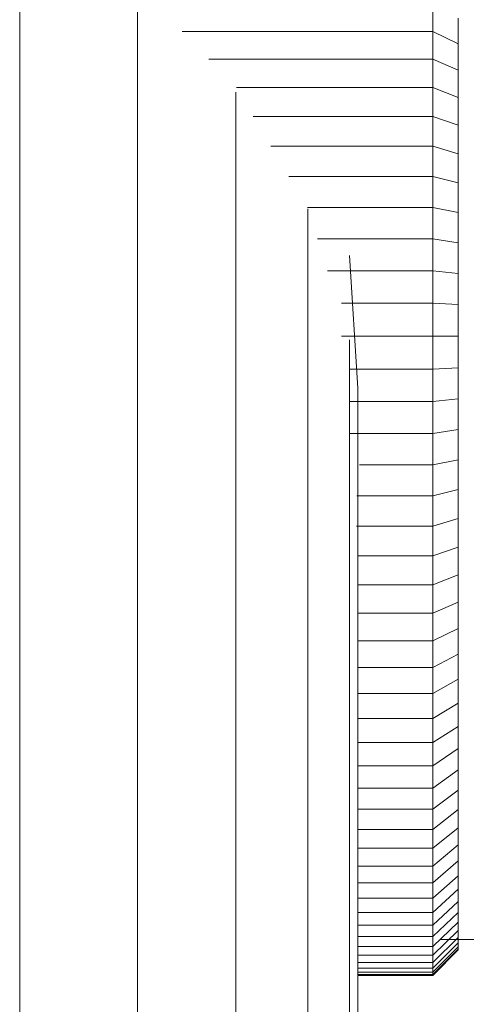
# Model space of a CAD drawing. Units: millimetres. Extents: x -1095 to 5625, y -2048 to 2704.
# Drawn here: x 335 to 352, y 463 to 502 of the extents above; entities that cross this region are included whole.
import ezdxf

# ---------------------------------------------------------------- set-up
doc = ezdxf.new("R2010")
doc.units = ezdxf.units.MM
doc.layers.add('A-GENM', color=13, linetype='Continuous', lineweight=9)
doc.layers.add('G-IMPT', color=8, linetype='Continuous', lineweight=9)

# ---------------------------------------------------------------- blocks, each defined once
blk = doc.blocks.new('D-  Elliptical Cross Trainerl - 11_1_DWG-331538-Level 1')
at = {"layer": 'G-IMPT'}
for p, q in [((-188.417, 317.063), (-188.417, 382.888)), ((-188.086, 315.168), (-188.086, 382.888)), ((-186.46, 310.046), (-186.46, 382.888)), ((-183.639, 305.488), (-183.639, 382.888)), ((-179.802, 301.278), (-179.802, 382.888)), ((-175.189, 298.412), (-175.189, 382.888)), ((-192.345, 339.03), (-191.345, 340.03)), ((-191.345, 340.03), (-188.417, 340.03)), ((-191.345, 340.03), (-191.345, 339.998)), ((-192.345, 338.999), (-191.345, 339.998)), ((-192.345, 338.999), (-191.345, 339.998)), ((-192.345, 338.906), (-191.345, 339.901)), ((-192.345, 338.906), (-191.345, 339.901)), ((-192.345, 338.753), (-191.345, 339.742)), ((-192.345, 338.753), (-191.345, 339.742)), ((-191.345, 339.998), (-191.345, 339.901)), ((-191.345, 339.998), (-188.417, 339.998)), ((-191.345, 339.901), (-191.345, 339.742)), ((-191.345, 339.901), (-188.417, 339.901)), ((-191.345, 339.742), (-191.345, 339.522)), ((-191.345, 339.742), (-188.417, 339.742)), ((-192.345, 338.542), (-191.345, 339.522)), ((-192.345, 338.542), (-191.345, 339.522)), ((-192.345, 338.274), (-191.345, 339.242)), ((-192.345, 338.274), (-191.345, 339.242)), ((-191.345, 339.522), (-191.345, 339.242)), ((-191.345, 339.522), (-188.417, 339.522)), ((-191.345, 339.242), (-191.345, 338.905)), ((-191.345, 339.242), (-188.417, 339.242)), ((-192.345, 338.999), (-192.345, 339.03)), ((-192.345, 339.03), (-192.345, 338.999)), ((-192.345, 338.906), (-192.345, 338.999)), ((-192.345, 338.999), (-192.345, 338.906)), ((-192.345, 338.753), (-192.345, 338.906)), ((-192.345, 338.906), (-192.345, 338.753)), ((-192.345, 337.95), (-191.345, 338.905)), ((-191.345, 338.905), (-191.345, 338.512)), ((-191.345, 338.905), (-188.417, 338.905)), ((-192.977, 338.624), (-191.64, 338.624)), ((-192.345, 338.542), (-192.345, 338.753)), ((-192.345, 338.753), (-192.345, 338.542)), ((-192.345, 338.274), (-192.345, 338.542)), ((-192.345, 338.542), (-192.345, 338.274)), ((-192.345, 337.573), (-191.345, 338.512)), ((-191.345, 338.512), (-191.345, 338.064)), ((-191.345, 338.512), (-188.417, 338.512)), ((-192.345, 337.95), (-192.345, 338.274)), ((-192.345, 338.274), (-192.345, 337.95)), ((-192.345, 337.143), (-191.345, 338.064)), ((-192.345, 337.95), (-192.345, 337.573)), ((-191.345, 338.064), (-191.345, 337.563)), ((-191.345, 338.064), (-188.417, 338.064)), ((-192.345, 337.573), (-192.345, 337.143)), ((-192.345, 336.662), (-191.345, 337.563)), ((-191.345, 337.563), (-191.345, 337.01)), ((-191.345, 337.563), (-188.417, 337.563)), ((-192.345, 337.143), (-192.345, 336.662)), ((-192.345, 336.131), (-191.345, 337.01)), ((-191.345, 337.01), (-191.345, 336.408)), ((-191.345, 337.01), (-188.417, 337.01)), ((-192.345, 336.662), (-192.345, 336.131)), ((-192.345, 335.553), (-191.345, 336.408)), ((-191.345, 336.408), (-191.345, 335.757)), ((-191.345, 336.408), (-188.417, 336.408)), ((-192.345, 336.131), (-192.345, 335.553)), ((-192.345, 334.929), (-191.345, 335.757)), ((-192.345, 335.553), (-192.345, 334.929)), ((-191.345, 335.757), (-191.345, 335.06)), ((-191.345, 335.757), (-188.417, 335.757)), ((-192.345, 334.259), (-191.345, 335.06)), ((-191.345, 335.06), (-191.345, 334.317)), ((-191.345, 335.06), (-188.417, 335.06)), ((-192.345, 334.929), (-192.345, 334.259)), ((-192.345, 333.546), (-191.345, 334.317)), ((-192.345, 334.259), (-192.345, 333.546)), ((-191.345, 334.317), (-191.345, 333.531)), ((-191.345, 334.317), (-188.417, 334.317)), ((-192.345, 333.546), (-192.345, 332.791)), ((-192.345, 332.791), (-191.345, 333.531)), ((-191.345, 333.531), (-191.345, 332.703)), ((-191.345, 333.531), (-188.417, 333.531)), ((-192.345, 332.791), (-192.345, 331.996)), ((-192.345, 331.996), (-191.345, 332.703)), ((-191.345, 332.703), (-191.345, 331.835)), ((-191.345, 332.703), (-188.417, 332.703)), ((-192.345, 331.996), (-192.345, 331.162)), ((-192.345, 331.162), (-191.345, 331.835)), ((-191.345, 331.835), (-191.345, 330.927)), ((-191.345, 331.835), (-188.417, 331.835)), ((-192.345, 331.162), (-192.345, 330.291)), ((-192.345, 330.291), (-191.345, 330.927)), ((-191.345, 330.927), (-191.345, 329.983)), ((-191.345, 330.927), (-188.417, 330.927)), ((-192.345, 330.291), (-192.345, 329.384)), ((-192.345, 329.384), (-191.345, 329.983)), ((-191.345, 329.983), (-191.345, 329.002)), ((-191.345, 329.983), (-188.417, 329.983)), ((-192.345, 329.384), (-192.345, 328.442)), ((-192.345, 328.442), (-191.345, 329.002)), ((-191.345, 329.002), (-191.345, 327.988)), ((-191.345, 329.002), (-188.417, 329.002)), ((-192.345, 328.442), (-192.345, 327.468)), ((-192.345, 327.468), (-191.345, 327.988)), ((-191.345, 327.988), (-191.345, 326.941)), ((-191.345, 327.988), (-188.417, 327.988)), ((-192.345, 327.468), (-192.345, 326.463)), ((-192.345, 326.463), (-191.345, 326.941)), ((-191.345, 326.941), (-191.345, 325.863)), ((-191.345, 326.941), (-188.417, 326.941)), ((-192.345, 326.463), (-192.345, 325.429)), ((-192.345, 325.429), (-191.345, 325.863)), ((-191.345, 325.863), (-191.345, 324.756)), ((-191.345, 325.863), (-188.417, 325.863)), ((-192.345, 325.429), (-192.345, 324.366)), ((-192.345, 324.366), (-191.345, 324.756)), ((-191.345, 324.756), (-191.345, 323.621)), ((-191.345, 324.756), (-188.417, 324.756)), ((-192.345, 324.366), (-192.345, 323.277)), ((-192.345, 323.277), (-191.345, 323.621)), ((-191.345, 323.621), (-191.345, 322.46)), ((-191.345, 323.621), (-188.417, 323.621)), ((-192.345, 323.277), (-192.345, 322.162)), ((-192.345, 322.162), (-191.345, 322.46)), ((-191.345, 322.46), (-191.345, 321.274)), ((-191.345, 322.46), (-188.364, 322.46)), ((-192.345, 322.162), (-192.345, 321.024)), ((-192.345, 321.024), (-191.345, 321.274)), ((-191.345, 321.274), (-191.345, 320.065)), ((-191.345, 321.274), (-188.375, 321.274)), ((-192.345, 321.024), (-192.345, 319.864)), ((-192.345, 319.864), (-191.345, 320.065)), ((-191.345, 320.065), (-191.345, 318.835)), ((-191.345, 320.065), (-188.482, 320.065)), ((-192.345, 319.864), (-192.345, 318.683)), ((-192.345, 318.683), (-191.345, 318.835)), ((-191.345, 318.835), (-191.345, 317.584)), ((-191.345, 318.835), (-188.086, 318.835)), ((-192.345, 318.683), (-192.345, 317.483)), ((-192.345, 317.483), (-191.345, 317.584)), ((-192.345, 317.483), (-192.345, 316.265)), ((-191.345, 317.584), (-191.345, 316.316)), ((-191.345, 317.584), (-188.086, 317.584)), ((-188.417, 317.063), (-188.086, 311.877)), ((-192.345, 316.265), (-191.345, 316.316)), ((-192.345, 316.265), (-192.345, 315.03)), ((-191.345, 316.316), (-191.345, 315.03)), ((-191.345, 316.316), (-188.086, 316.316)), ((-192.345, 315.03), (-192.345, 313.795)), ((-192.345, 315.03), (-191.345, 315.03)), ((-191.345, 315.03), (-191.345, 313.745)), ((-191.345, 315.03), (-187.78, 315.03)), ((-192.345, 313.795), (-192.345, 312.577)), ((-192.345, 313.795), (-191.345, 313.745)), ((-191.345, 313.745), (-191.345, 312.476)), ((-191.345, 313.745), (-187.78, 313.745)), ((-192.345, 312.577), (-192.345, 311.377)), ((-192.345, 312.577), (-191.345, 312.476)), ((-191.345, 312.476), (-191.345, 311.226)), ((-191.345, 312.476), (-187.23, 312.476)), ((-192.345, 311.377), (-192.345, 310.196)), ((-192.345, 311.377), (-191.345, 311.226)), ((-191.345, 311.226), (-191.345, 309.995)), ((-191.345, 311.226), (-186.837, 311.226)), ((-192.345, 310.196), (-192.345, 309.036)), ((-192.345, 310.196), (-191.345, 309.995)), ((-191.345, 309.995), (-191.345, 308.786)), ((-191.345, 309.995), (-186.447, 309.995)), ((-192.345, 309.036), (-192.345, 307.898)), ((-192.345, 309.036), (-191.345, 308.786)), ((-191.345, 308.786), (-191.345, 307.601)), ((-191.345, 308.786), (-185.718, 308.786)), ((-192.345, 307.898), (-192.345, 306.783)), ((-192.345, 307.898), (-191.345, 307.601)), ((-191.345, 307.601), (-191.345, 306.439)), ((-191.345, 307.601), (-185.009, 307.601)), ((-192.345, 306.783), (-192.345, 305.694)), ((-192.345, 306.783), (-191.345, 306.439)), ((-191.345, 306.439), (-191.345, 305.304)), ((-191.345, 306.439), (-184.322, 306.439)), ((-192.345, 305.694), (-192.345, 304.631)), ((-192.345, 305.694), (-191.345, 305.304)), ((-191.345, 305.304), (-191.345, 304.197)), ((-191.345, 305.304), (-183.667, 305.304)), ((-192.345, 304.631), (-192.345, 303.597)), ((-192.345, 304.631), (-191.345, 304.197)), ((-191.345, 304.197), (-191.345, 303.119)), ((-191.345, 304.197), (-182.588, 304.197)), ((-192.345, 303.597), (-192.345, 302.592)), ((-192.345, 303.597), (-191.345, 303.119)), ((-191.345, 303.119), (-191.345, 302.072)), ((-191.345, 303.119), (-181.549, 303.119))]:
    blk.add_line(p, q, dxfattribs=at)
blk = doc.blocks.new('D-  Elliptical Cross Trainerl - D-  Elliptical Cross Trainerl-330682-Level 1')
blk.add_blockref('D-  Elliptical Cross Trainerl - 11_1_DWG-331538-Level 1', (0, 0))

msp = doc.modelspace()

# ---------------------------------------------------------------- block references
at = {"layer": 'A-GENM', "rotation": 180}
msp.add_blockref('D-  Elliptical Cross Trainerl - D-  Elliptical Cross Trainerl-330682-Level 1', (159.629, 804.489), dxfattribs=at)

doc.saveas('drawing.dxf')
